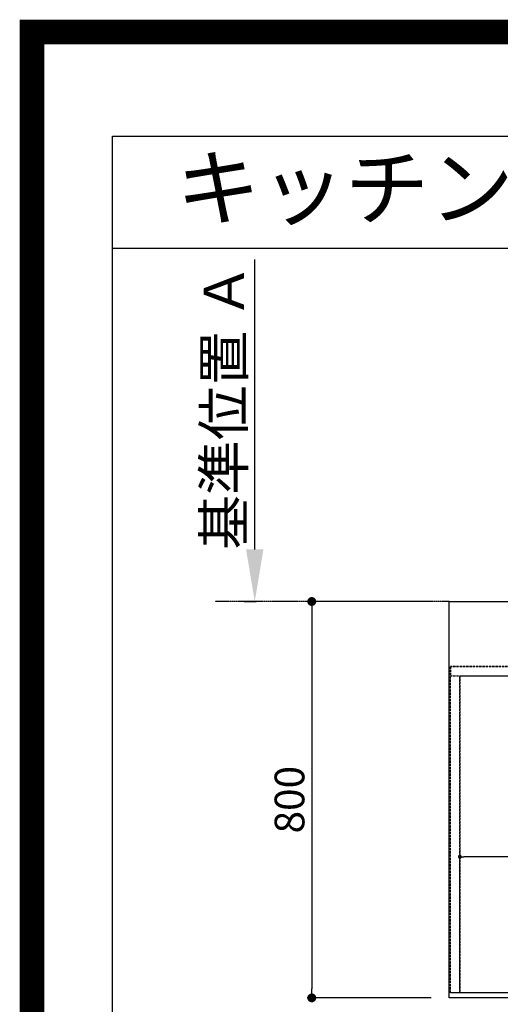
# Model space of a CAD drawing. Units: millimetres. Extents: x -109 to 26472, y -120 to 8847.
# Drawn here: x 13948 to 14918, y 6859 to 8847 of the extents above; entities that cross this region are included whole.
import ezdxf
from ezdxf.enums import TextEntityAlignment as Align

# ---------------------------------------------------------------- set-up
doc = ezdxf.new("R2010")
doc.units = ezdxf.units.MM
for name, pattern in [('CENTER', [2, 1.25, -0.25, 0.25, -0.25]), ('DASHED', [0.75, 0.5, -0.25]), ('HIDDEN', [0.375, 0.25, -0.125])]:
    doc.linetypes.add(name, pattern=pattern)
doc.layers.get('DEFPOINTS').update_dxf_attribs({"color": 146})
for name, color, linetype in [('111-壁仕上', 3, 'Continuous'), ('121-キャビネット（中）', 253, 'HIDDEN'), ('126-甲板', 2, 'Continuous'), ('160-文字', 254, 'Continuous'), ('166-寸法B', 11, 'Continuous'), ('190-図面外枠', 5, 'Continuous')]:
    doc.layers.add(name, color=color, linetype=linetype)
doc.styles.add('KH001', font='txt')
doc.dimstyles.new('KH1xx015', dxfattribs={"dimscale": 10, "dimtxt": 3.8, "dimasz": 0.8, "dimexe": 0.3, "dimexo": 1.2, "dimgap": 0.5, "dimtad": 3, "dimdec": 1, "dimdsep": 46, "dimlunit": 6, "dimtxsty": 'KH001', "dimblk": 'DOT', "dimcen": 1, "dimdle": 1, "dimclrd": 256, "dimclre": 256, "dimclrt": 256, "dimadec": 0, "dimazin": 0, "dimtfac": 1, "dimtdec": 1, "dimtix": 1, "dimtmove": 2, "dimatfit": 3, "dimldrblk": 'CLOSEDBLANK', "dimfxl": 1, "dimtolj": 1, "dimtzin": 0, "dimlwd": -1, "dimlwe": -1, "dimarcsym": 0})
doc.dimstyles.new('KH1xx030', dxfattribs={"dimscale": 30, "dimtxt": 2, "dimasz": 0.6, "dimexe": 0.3, "dimexo": 1.2, "dimgap": 0.5, "dimtad": 3, "dimdec": 1, "dimdsep": 46, "dimlunit": 6, "dimtxsty": 'KH001', "dimblk": 'DOT', "dimcen": 1, "dimdle": 1, "dimclrd": 256, "dimclre": 256, "dimclrt": 256, "dimadec": 0, "dimazin": 0, "dimtfac": 1, "dimtdec": 1, "dimtix": 1, "dimtmove": 2, "dimatfit": 3, "dimldrblk": 'CLOSEDBLANK', "dimfxl": 1, "dimtolj": 1, "dimtzin": 0, "dimlwd": -1, "dimlwe": -1, "dimarcsym": 0})

# ---------------------------------------------------------------- blocks, each defined once
blk = doc.blocks.new('A$C5D946DDC')
at = {"layer": '190-図面外枠'}
for p, q in [((271, 14349.3), (20519, 14349.3)), ((271, 350.7), (271, 14349.3))]:
    blk.add_line(p, q, dxfattribs=at)
at = {"layer": 'DEFPOINTS'}
blk.add_lwpolyline([(0, 0), (20790, 0), (20790, 14700), (0, 14700)], close=True, dxfattribs=at)
blk = doc.blocks.new('_Dot')
at = {"color": 0, "linetype": 'ByBlock', "lineweight": -2}
blk.add_line((-0.5, 0), (-1, 0), dxfattribs=at)
at = {"color": 0, "linetype": 'ByBlock', "const_width": 0.5}
blk.add_lwpolyline([(-0.25, 0, 1), (0.25, 0, 1)], format="xyb", close=True, dxfattribs=at)
blk = doc.blocks.new('*D425')
at = {"layer": '166-寸法B', "transparency": 16777216}
for p, q in [((14814.6, 6836.3), (14814.6, 6663)), ((16658.6, 6836.3), (16658.6, 6663)), ((14832.6, 6672), (16640.6, 6672))]:
    blk.add_line(p, q, dxfattribs=at)
at = {"layer": 'DEFPOINTS', "color": 0, "transparency": 16777216}
for p in [(14814.6, 6872.3), (16658.6, 6872.3), (16658.6, 6672)]:
    blk.add_point(p, dxfattribs=at)
at = {"layer": '166-寸法B', "transparency": 16777216, "xscale": 18, "yscale": 18, "zscale": 18, "rotation": 180}
blk.add_blockref('_Dot', (14814.6, 6672), dxfattribs=at)
at = {"layer": '166-寸法B', "transparency": 16777216, "xscale": 18, "yscale": 18, "zscale": 18}
blk.add_blockref('_Dot', (16658.6, 6672), dxfattribs=at)
at = {"layer": '166-寸法B', "transparency": 16777216, "insert": (15736.6, 6722.4), "char_height": 60, "attachment_point": 5, "style": 'KH001'}
blk.add_mtext('\\A1;1,844〈ﾜｰｸﾄｯﾌﾟ寸法〉', dxfattribs=at)
blk = doc.blocks.new('_ClosedBlank')
at = {"color": 0, "linetype": 'ByBlock', "lineweight": -2}
for p, q in [((-1, 0.167), (0, 0)), ((-1, 0.167), (-1, -0.167)), ((0, 0), (-1, -0.167))]:
    blk.add_line(p, q, dxfattribs=at)
blk = doc.blocks.new('*D427')
at = {"layer": '166-寸法B', "transparency": 16777216}
for p, q in [((14422.3, 7777.3), (14422.3, 8362.6)), ((14401.1, 7672.3), (14425.3, 7672.3))]:
    blk.add_line(p, q, dxfattribs=at)
blk.add_solid([(14404.8, 7777.3), (14439.8, 7777.3), (14422.3, 7672.3)], dxfattribs=at)
at = {"layer": 'DEFPOINTS', "color": 0, "transparency": 16777216}
for p in [(14231.8, 8353.6), (14422.3, 8353.6), (14371.1, 7672.3)]:
    blk.add_point(p, dxfattribs=at)
at = {"layer": '166-寸法B', "transparency": 16777216, "insert": (14359.8, 8065.5), "char_height": 81, "attachment_point": 5, "rotation": 90, "style": 'KH001'}
blk.add_mtext('\\A1;基準位置 Ａ', dxfattribs=at)
blk = doc.blocks.new('_None')
blk = doc.blocks.new('*D428')
at = {"layer": 'DEFPOINTS', "transparency": 16777216}
for p, q in [((14836.6, 6894.3), (14836.6, 7160)), ((15878.6, 7157), (14844.6, 7157)), ((15886.6, 6894.3), (15886.6, 7160))]:
    blk.add_line(p, q, dxfattribs=at)
at = {"layer": 'DEFPOINTS', "color": 0, "transparency": 16777216}
for p in [(14836.6, 7157), (14836.6, 6882.3), (15886.6, 6882.3)]:
    blk.add_point(p, dxfattribs=at)
at = {"layer": 'DEFPOINTS', "transparency": 16777216, "xscale": 8, "yscale": 8, "zscale": 8, "rotation": 180}
blk.add_blockref('_Dot', (14836.6, 7157), dxfattribs=at)
at = {"layer": 'DEFPOINTS', "transparency": 16777216, "xscale": 8, "yscale": 8, "zscale": 8}
blk.add_blockref('_Dot', (15886.6, 7157), dxfattribs=at)
at = {"layer": 'DEFPOINTS', "transparency": 16777216, "insert": (15361.6, 7183.4), "char_height": 38, "attachment_point": 5, "style": 'KH001'}
blk.add_mtext('\\A1;1,050', dxfattribs=at)
blk = doc.blocks.new('*D471')
at = {"layer": '166-寸法B', "transparency": 16777216}
for p, q in [((14778.6, 7672.3), (14528.5, 7672.3)), ((14537.5, 7654.3), (14537.5, 6890.3)), ((14778.6, 6872.3), (14528.5, 6872.3))]:
    blk.add_line(p, q, dxfattribs=at)
at = {"layer": 'DEFPOINTS', "color": 0, "transparency": 16777216}
for p in [(14814.6, 7672.3), (14537.5, 6872.3), (14814.6, 6872.3)]:
    blk.add_point(p, dxfattribs=at)
at = {"layer": '166-寸法B', "transparency": 16777216, "xscale": 18, "yscale": 18, "zscale": 18}
for p, rotation in [((14537.5, 7672.3), 90), ((14537.5, 6872.3), 270)]:
    blk.add_blockref('_Dot', p, dxfattribs=dict(at, rotation=rotation))
at = {"layer": '166-寸法B', "transparency": 16777216, "insert": (14492.5, 7272.3), "char_height": 60, "attachment_point": 5, "rotation": 90, "style": 'KH001'}
blk.add_mtext('\\A1;800', dxfattribs=at)

msp = doc.modelspace()

# ---------------------------------------------------------------- linework, layer by layer
at = {"layer": '111-壁仕上', "color": 253, "linetype": 'CENTER', "ltscale": 2}
msp.add_line((14814.64, 7672.27), (14342.56, 7672.27), dxfattribs=at)
at = {"layer": '121-キャビネット（中）', "ltscale": 2}
msp.add_line((14817.64, 7541.27), (16655.64, 7541.27), dxfattribs=at)
msp.add_lwpolyline([(16655.64, 6882.27), (14817.64, 6882.27), (14817.64, 7541.27)], dxfattribs=at)
at = {"layer": '126-甲板'}
msp.add_lwpolyline([(14814.64, 7672.27), (16658.64, 7672.27), (16658.64, 6872.27), (14814.64, 6872.27)], close=True, dxfattribs=at)
at = {"layer": '190-図面外枠'}
msp.add_lwpolyline([(14135.15, 8385.19), (26283.97, 8385.19)], dxfattribs=at)
at = {"layer": 'DEFPOINTS', "color": 1, "const_width": 50}
msp.add_lwpolyline([(13972.57, 1.63), (26446.56, 1.63), (26446.56, 8821.63), (13972.57, 8821.63)], close=True, dxfattribs=at)
at = {"layer": 'DEFPOINTS', "linetype": 'DASHED'}
for points in [[(16652.64, 7541.27), (14817.64, 7541.27), (14817.64, 7522.27), (16652.64, 7522.27)], [(14836.64, 6882.27), (14817.64, 6882.27), (14817.64, 7522.27), (14836.64, 7522.27)], [(15886.64, 6882.27), (14836.64, 6882.27), (14836.64, 7522.27), (15886.64, 7522.27)]]:
    msp.add_lwpolyline(points, close=True, dxfattribs=at)

# ---------------------------------------------------------------- block references
at = {"layer": '190-図面外枠', "xscale": 0.599999999976717, "yscale": 0.599999999976717, "zscale": 0.599999999976717}
msp.add_blockref('A$C5D946DDC', (13972.57, 1.63), dxfattribs=at)

# ---------------------------------------------------------------- texts
at = {"layer": '160-文字', "style": 'KH001'}
msp.add_text('キッチン デュエ 間口1850X1850 Ｌ（左シンク） 加熱機器背面壁+シンクアイランド ボッシュ食洗機 設備・下地図', height=125, dxfattribs=at).set_placement((14263.39, 8507.19), align=Align.MIDDLE_LEFT)

# ---------------------------------------------------------------- dimensions: what is measured, and where the dimension line sits
at = {"layer": '166-寸法B'}
dim = msp.add_linear_dim(base=(14422.26, 8353.64), p1=(14371.13, 7672.27), p2=(14231.78, 8353.64), angle=270, text='基準位置 Ａ', dimstyle='KH1xx030', override={"dimtxt": 2.7, "dimasz": 3.5, "dimexe": 0.1, "dimexo": 1, "dimblk2": 'None', "dimsah": 1, "dimdle": 0.3, "dimse2": 1}, dxfattribs=at)
dim.commit()
dim.dimension.update_dxf_attribs({"geometry": '*D427', "text_midpoint": (14359.77, 8065.45)})
dim = msp.add_linear_dim(base=(14537.46, 6872.27), p1=(14814.64, 7672.27), p2=(14814.64, 6872.27), angle=90, dimstyle='KH1xx030', dxfattribs=at)
dim.commit()
dim.dimension.update_dxf_attribs({"geometry": '*D471', "text_midpoint": (14492.46, 7272.27)})
dim = msp.add_linear_dim(base=(16658.64, 6672.04), p1=(14814.64, 6872.27), p2=(16658.64, 6872.27), angle=180, text='<>〈ﾜｰｸﾄｯﾌﾟ寸法〉', dimstyle='KH1xx030', dxfattribs=at)
dim.commit()
dim.dimension.update_dxf_attribs({"geometry": '*D425', "text_midpoint": (15736.64, 6722.37)})
at = {"layer": 'DEFPOINTS'}
dim = msp.add_linear_dim(base=(14836.64, 7157.03), p1=(15886.64, 6882.27), p2=(14836.64, 6882.27), angle=180, dimstyle='KH1xx015', dxfattribs=at)
dim.commit()
dim.dimension.update_dxf_attribs({"geometry": '*D428', "text_midpoint": (15361.64, 7183.44)})

doc.saveas('drawing.dxf')
